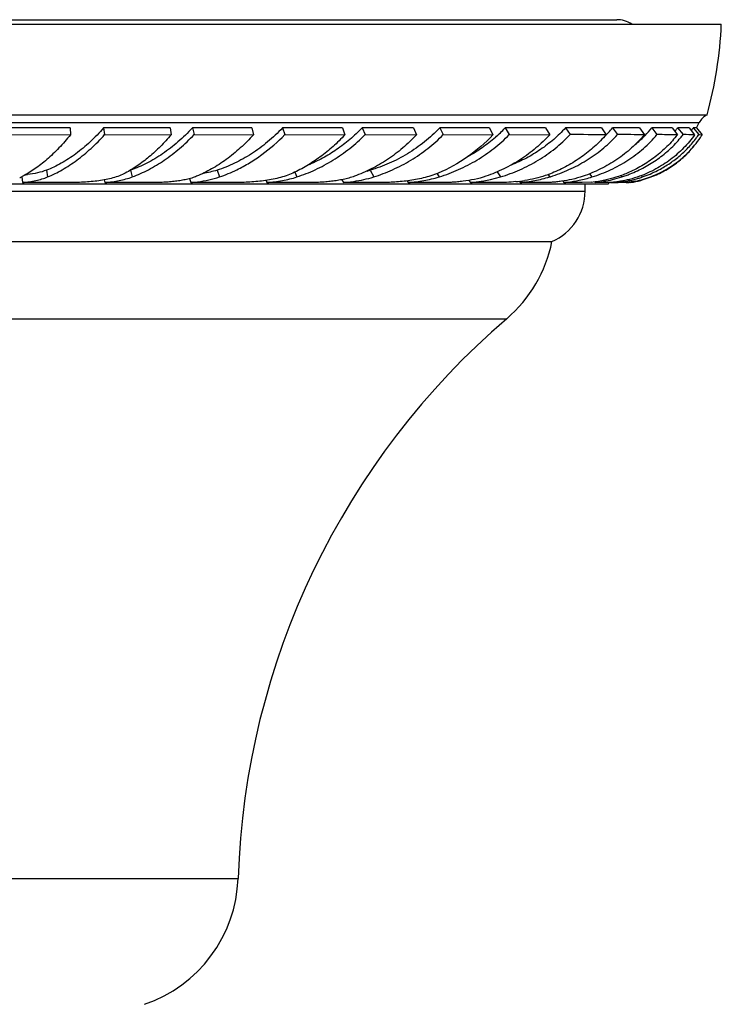
# Model space of a CAD drawing. Units: inches. Extents: x 0 to 11, y 0 to 8.5.
# Drawn here: x 7.5 to 8.1, y 5.2 to 6.1 of the extents above; entities that cross this region are included whole.
import ezdxf

# ---------------------------------------------------------------- set-up
doc = ezdxf.new("R2010")
doc.units = ezdxf.units.IN
doc.header["$LTSCALE"] = 0.605
doc.header["$MEASUREMENT"] = 0
doc.layers.add('ALL_ASSEMBLY_MEMBERS', color=7, linetype='CONTINUOUS')

msp = doc.modelspace()

# ---------------------------------------------------------------- linework, layer by layer
at = {"layer": 'ALL_ASSEMBLY_MEMBERS', "color": 7, "linetype": 'CONTINUOUS'}
for p, q in [((6.77691, 6.08204), (8.00941, 6.08204)), ((6.68191, 6.07804), (8.10441, 6.07804)), ((6.69484, 5.99554), (8.09148, 5.99554)), ((6.70191, 5.98858), (8.08441, 5.98858)), ((7.51314, 5.98377), (7.45551, 5.98381)), ((7.51314, 5.98377), (7.51347, 5.97761)), ((7.60403, 5.98376), (7.54355, 5.98381)), ((7.54355, 5.98381), (7.54452, 5.97767)), ((7.60403, 5.98376), (7.605, 5.97759)), ((7.67802, 5.98377), (7.62413, 5.98381)), ((7.62413, 5.98381), (7.62572, 5.97767)), ((7.67802, 5.98377), (7.67962, 5.97761)), ((7.76045, 5.98376), (7.70597, 5.98381)), ((7.70597, 5.98381), (7.70816, 5.97767)), ((7.76045, 5.98376), (7.76265, 5.97759)), ((7.82501, 5.98377), (7.77823, 5.98381)), ((7.77823, 5.98381), (7.78099, 5.97767)), ((7.82501, 5.98377), (7.82778, 5.97761)), ((7.89379, 5.98376), (7.84873, 5.98381)), ((7.84873, 5.98381), (7.85202, 5.97767)), ((7.89379, 5.98376), (7.89709, 5.97759)), ((7.94486, 5.98377), (7.90814, 5.98381)), ((7.90814, 5.98381), (7.91189, 5.97767)), ((7.94486, 5.98377), (7.94862, 5.97761)), ((7.99568, 5.98376), (7.96287, 5.98381)), ((7.96287, 5.98381), (7.96704, 5.97767)), ((7.99568, 5.98376), (7.99986, 5.97759)), ((8.03004, 5.98377), (8.00569, 5.98381)), ((8.00569, 5.98381), (8.0102, 5.97767)), ((8.03004, 5.98377), (8.03457, 5.97761)), ((8.0597, 5.98376), (8.04122, 5.98381)), ((8.04122, 5.98381), (8.04601, 5.97767)), ((8.0597, 5.98376), (8.06451, 5.97759)), ((8.07521, 5.98377), (8.06475, 5.98381)), ((8.06475, 5.98381), (8.06974, 5.97767)), ((8.07521, 5.98377), (8.08021, 5.97761)), ((8.08185, 5.98376), (8.07884, 5.98381)), ((8.07884, 5.98381), (8.08395, 5.97767)), ((8.08185, 5.98376), (8.08698, 5.97759)), ((7.45584, 5.97767), (7.51347, 5.97761)), ((7.54452, 5.97767), (7.605, 5.97759)), ((7.62572, 5.97767), (7.67962, 5.97761)), ((7.70816, 5.97767), (7.76265, 5.97759)), ((7.78099, 5.97767), (7.82778, 5.97761)), ((7.85202, 5.97767), (7.89709, 5.97759)), ((7.91189, 5.97767), (7.94862, 5.97761)), ((8.08395, 5.97767), (8.08692, 5.97761)), ((7.49173, 5.94539), (7.4927, 5.93924)), ((7.56803, 5.94542), (7.56963, 5.93928)), ((7.64657, 5.94539), (7.64877, 5.93924)), ((7.78549, 5.94539), (7.78878, 5.93924)), ((7.4701, 5.93986), (7.468, 5.93888)), ((7.4692, 5.93943), (7.47003, 5.93415)), ((7.5442, 5.93656), (7.54482, 5.93415)), ((7.62163, 5.93771), (7.6229, 5.93415)), ((7.71721, 5.94355), (7.71913, 5.93928)), ((7.75993, 5.93677), (7.76134, 5.93415)), ((7.84638, 5.94217), (7.84815, 5.93928)), ((7.84815, 5.93928), (7.84841, 5.93936)), ((7.84815, 5.93928), (7.84841, 5.93936)), ((7.89486, 5.93689), (7.90393, 5.93924)), ((7.90084, 5.94378), (7.90393, 5.93924)), ((7.94705, 5.94135), (7.94858, 5.93928)), ((7.98478, 5.94207), (7.98699, 5.93924)), ((8.01316, 5.94045), (8.01411, 5.93928)), ((8.03173, 5.94045), (8.03273, 5.93924)), ((8.04045, 5.93949), (8.04063, 5.93928)), ((6.78441, 5.93304), (8.00191, 5.93304)), ((7.51106, 5.93415), (7.47003, 5.93415)), ((7.58759, 5.93415), (7.54482, 5.93415)), ((7.66105, 5.93415), (7.6229, 5.93415)), ((7.69103, 5.93608), (7.6919, 5.93415)), ((7.73029, 5.93415), (7.6919, 5.93415)), ((7.76134, 5.93415), (7.77068, 5.93523)), ((7.79421, 5.93415), (7.76134, 5.93415)), ((7.81926, 5.9357), (7.82021, 5.93415)), ((7.85181, 5.93415), (7.82021, 5.93415)), ((7.87532, 5.93609), (7.87664, 5.93415)), ((7.90218, 5.93415), (7.87664, 5.93415)), ((7.92081, 5.93535), (7.92169, 5.93415)), ((7.94451, 5.93415), (7.92169, 5.93415)), ((7.96052, 5.93549), (7.96157, 5.93415)), ((7.97815, 5.93415), (7.96157, 5.93415)), ((7.98655, 5.93465), (7.97815, 5.93415)), ((7.98066, 5.92637), (7.98066, 5.93304)), ((7.9893, 5.93496), (7.98996, 5.93415)), ((8.00257, 5.93415), (7.98996, 5.93415)), ((8.00377, 5.93415), (8.01078, 5.93415)), ((8.01019, 5.93486), (8.01078, 5.93415)), ((8.01738, 5.93415), (8.01078, 5.93415)), ((8.01773, 5.93416), (8.01738, 5.93415)), ((8.01874, 5.93424), (8.01773, 5.93416)), ((8.01793, 5.93415), (8.02072, 5.93415)), ((8.02656, 5.93547), (8.01874, 5.93424)), ((8.02048, 5.93444), (8.02072, 5.93415)), ((6.80566, 5.92637), (7.98066, 5.92637)), ((6.83566, 5.88054), (7.95066, 5.88054)), ((6.87678, 5.81054), (7.90954, 5.81054)), ((7.12066, 5.30236), (7.66566, 5.30236))]:
    msp.add_line(p, q, dxfattribs=at)
for centre, radius, start, end in [((8.00941, 6.05629), 0.02575, 57.73491, 90), ((7.7417, 6.09262), 0.363, 344.48923, 357.69915), ((8.09788, 5.98197), 0.015, 115.22533, 153.85272), ((7.81413, 6.07173), 0.12872, 311.41464, 316.91929), ((7.92214, 6.05547), 0.11007, 316.45027, 319.37954), ((7.96116, 6.04749), 0.1023, 316.40642, 321.49892), ((7.98845, 6.03928), 0.09433, 321.70268, 322.10099), ((7.98909, 6.03879), 0.09353, 322.0989, 323.99529), ((8.00606, 6.03042), 0.08643, 325.39144, 327.36563), ((8.00721, 6.02648), 0.086, 330.21209, 333.85272), ((7.95049, -8.21467), 14.19235, 89.800679, 89.93317), ((7.91993, 6.05754), 0.1131, 314.64344, 316.4608), ((7.99969, -2.35392), 8.3316, 89.760153, 89.927721), ((7.95662, 6.05187), 0.1086, 309.19304, 315.03625), ((7.95866, 6.0498), 0.1057, 315.04747, 316.43469), ((8.03846, 1.89861), 4.07906, 89.63403, 89.89395), ((7.98828, 6.03942), 0.09455, 321.46244, 321.70274), ((7.98853, 6.04025), 0.10253, 320.2983, 322.38265), ((8.06671, 4.67252), 1.30515, 89.40701, 89.86675), ((8.00958, 6.02529), 0.09092, 315.3846, 326.50125), ((8.0059, 6.03094), 0.0945, 323.51645, 324.33839), ((8.00625, 6.03069), 0.09406, 324.338, 325.69078), ((8.0102, 6.02486), 0.09016, 326.51498, 328.38585), ((8.0106, 6.02274), 0.08851, 312.09579, 319.68809), ((8.01086, 6.0225), 0.08816, 319.69543, 319.97709), ((8.0109, 6.02247), 0.08811, 319.97701, 321.22884), ((8.00845, 6.02638), 0.09249, 308.10474, 315.39747), ((7.75973, 6.03487), 0.09311, 284.33395, 286.0561), ((8.00682, 6.0285), 0.09516, 295.68162, 308.08391), ((7.45457, 5.97053), 0.03438, 291.87389, 293.00063), ((7.46147, 6.05621), 0.11546, 275.62091, 276.48749), ((7.866, 6.07039), 0.13658, 279.5907, 282.19553), ((7.90569, 6.07936), 0.1465, 287.02434, 288.24575), ((7.95072, 6.05691), 0.12315, 281.58891, 284.33192), ((7.95312, 6.04736), 0.11331, 284.35041, 287.39235), ((7.97481, 6.05436), 0.12027, 278.72731, 281.38313), ((7.97486, 6.05916), 0.12615, 288.13041, 289.95034), ((7.97516, 6.05834), 0.12527, 289.95124, 291.76666), ((8.00764, 6.02697), 0.09343, 281.6869, 286.31382), ((8.00688, 6.02927), 0.09612, 281.95758, 286.06469), ((7.99903, 6.03633), 0.10278, 286.11458, 287.91806), ((7.99969, 6.03426), 0.10061, 287.9226, 289.17278), ((7.99664, 6.04308), 0.10994, 289.16457, 296.96728), ((8.00742, 6.02734), 0.09412, 286.07668, 290.66248), ((8.00789, 6.0262), 0.09262, 286.29871, 295.70553), ((8.00702, 6.02836), 0.09521, 290.67145, 294.9244), ((8.0074, 6.02751), 0.09429, 294.93194, 295.63434), ((7.60776, 6.09879), 0.16534, 275.25486, 277.36361), ((7.90264, 6.08424), 0.15, 275.78887, 279.00678), ((7.97404, 6.05921), 0.12519, 275.73509, 278.74171), ((7.97426, 6.07252), 0.13926, 276.47337, 279.66667), ((8.01079, 5.93155), 0.009, 163.92284, 170.44707), ((8.00618, 6.0327), 0.09962, 278.3943, 281.94396), ((8.00721, 6.02648), 0.09356, 279.30309, 284.89937), ((7.93066, 5.92637), 0.05, 293.57818, 360), ((7.82816, 5.90542), 0.125, 310.62083, 348.51948), ((8.36528, 5.27922), 0.7, 130.62083, 178.10545), ((7.54073, 5.30649), 0.125, 288.62987, 358.10545)]:
    msp.add_arc(centre, radius, start, end, dxfattribs=at)
for points, knots in [([(7.54355, 5.98381), (7.53968, 5.97935), (7.53168, 5.97103), (7.52077, 5.96189), (7.51182, 5.95568), (7.50516, 5.95164), (7.49849, 5.94819), (7.49398, 5.94625), (7.49173, 5.94539)], [0, 0, 0, 0, 0.272099, 0.530695, 0.654295, 0.773791, 0.889062, 1, 1, 1, 1]), ([(7.62413, 5.98381), (7.62004, 5.97932), (7.61149, 5.97095), (7.59759, 5.96017), (7.58314, 5.95152), (7.57307, 5.94716), (7.56803, 5.94542)], [0, 0, 0, 0, 0.265548, 0.5219, 0.767143, 1, 1, 1, 1]), ([(7.70597, 5.98381), (7.70173, 5.97929), (7.69279, 5.97085), (7.67815, 5.96007), (7.66275, 5.95142), (7.65198, 5.94711), (7.64657, 5.94539)], [0, 0, 0, 0, 0.260132, 0.514619, 0.761678, 1, 1, 1, 1]), ([(7.77823, 5.98381), (7.77472, 5.98013), (7.76733, 5.97316), (7.7553, 5.96397), (7.74254, 5.95614), (7.7336, 5.95185), (7.72907, 5.94997)], [0, 0, 0, 0, 0.253978, 0.506045, 0.754988, 1, 1, 1, 1]), ([(7.84873, 5.98381), (7.84441, 5.97925), (7.83511, 5.97073), (7.81966, 5.95996), (7.80307, 5.95133), (7.7914, 5.94709), (7.78549, 5.94539)], [0, 0, 0, 0, 0.252083, 0.503677, 0.753384, 1, 1, 1, 1]), ([(7.96287, 5.98381), (7.95955, 5.98012), (7.95241, 5.97313), (7.94249, 5.96551), (7.93404, 5.96008), (7.92525, 5.95511), (7.91835, 5.95193), (7.91365, 5.95007)], [0, 0, 0, 0, 0.247412, 0.496855, 0.622244, 0.747958, 1, 1, 1, 1]), ([(7.51347, 5.97761), (7.51013, 5.97345), (7.50496, 5.96748), (7.49766, 5.96014), (7.49219, 5.95514), (7.48669, 5.95059), (7.48118, 5.94652), (7.47568, 5.94293), (7.47196, 5.94082), (7.4701, 5.93986)], [0, 0, 0, 0, 0.276237, 0.408543, 0.536513, 0.659858, 0.778337, 0.891771, 1, 1, 1, 1]), ([(7.4927, 5.93924), (7.49726, 5.94112), (7.50644, 5.94571), (7.51965, 5.95444), (7.53255, 5.96513), (7.5406, 5.97331), (7.54452, 5.97767)], [0, 0, 0, 0, 0.228077, 0.471607, 0.729498, 1, 1, 1, 1]), ([(7.605, 5.97759), (7.60186, 5.9739), (7.59539, 5.96688), (7.58506, 5.95741), (7.5744, 5.9493), (7.56698, 5.94474), (7.56325, 5.94274)], [0, 0, 0, 0, 0.266293, 0.522828, 0.767854, 1, 1, 1, 1]), ([(7.56963, 5.93928), (7.57464, 5.94115), (7.58466, 5.94568), (7.59906, 5.95439), (7.61296, 5.96507), (7.62157, 5.97328), (7.62572, 5.97767)], [0, 0, 0, 0, 0.234271, 0.47983, 0.735602, 1, 1, 1, 1]), ([(7.67962, 5.97761), (7.67585, 5.97339), (7.66799, 5.96545), (7.65527, 5.95502), (7.642, 5.94637), (7.63271, 5.94178), (7.62805, 5.93986)], [0, 0, 0, 0, 0.263512, 0.519197, 0.765173, 1, 1, 1, 1]), ([(7.64877, 5.93924), (7.65415, 5.94109), (7.66348, 5.945), (7.67627, 5.95202), (7.69134, 5.96205), (7.70174, 5.97108), (7.70816, 5.97767)], [0, 0, 0, 0, 0.239342, 0.424153, 0.612991, 1, 1, 1, 1]), ([(7.76265, 5.97759), (7.75924, 5.97386), (7.75209, 5.96677), (7.7405, 5.9573), (7.7283, 5.9492), (7.71974, 5.94471), (7.71541, 5.94274)], [0, 0, 0, 0, 0.257125, 0.510412, 0.758438, 1, 1, 1, 1]), ([(7.71913, 5.93928), (7.7248, 5.94112), (7.73603, 5.94557), (7.7521, 5.95427), (7.76729, 5.96494), (7.77659, 5.97324), (7.78099, 5.97767)], [0, 0, 0, 0, 0.243458, 0.492093, 0.744744, 1, 1, 1, 1]), ([(7.82778, 5.97761), (7.8238, 5.97335), (7.81539, 5.96533), (7.80157, 5.9549), (7.78684, 5.94626), (7.77648, 5.94175), (7.77124, 5.93986)], [0, 0, 0, 0, 0.254702, 0.5072, 0.756048, 1, 1, 1, 1]), ([(7.78878, 5.93924), (7.79464, 5.94107), (7.80623, 5.9455), (7.82274, 5.9542), (7.8382, 5.96487), (7.8476, 5.97321), (7.85202, 5.97767)], [0, 0, 0, 0, 0.246933, 0.496614, 0.748027, 1, 1, 1, 1]), ([(7.89709, 5.97759), (7.89015, 5.97008), (7.87466, 5.9566), (7.85668, 5.94665), (7.84732, 5.94274)], [0, 0, 0, 0, 0.501925, 1, 1, 1, 1]), ([(7.84841, 5.93936), (7.85437, 5.94119), (7.86316, 5.94449), (7.8744, 5.94992), (7.88532, 5.95604), (7.89821, 5.96489), (7.90754, 5.97323), (7.91189, 5.97767)], [0, 0, 0, 0, 0.2497, 0.374948, 0.500288, 0.75066, 1, 1, 1, 1]), ([(7.89927, 5.9752), (7.89548, 5.97185), (7.88749, 5.96557), (7.87888, 5.9602), (7.87443, 5.95776)], [0, 0, 0, 0, 0.49945, 1, 1, 1, 1]), ([(7.94862, 5.97761), (7.94472, 5.97332), (7.9363, 5.96525), (7.92459, 5.95656), (7.91462, 5.95051), (7.90429, 5.94508), (7.89619, 5.94174), (7.89067, 5.93986)], [0, 0, 0, 0, 0.248971, 0.499221, 0.6246, 0.749949, 1, 1, 1, 1]), ([(7.90393, 5.93924), (7.90993, 5.94106), (7.92169, 5.94544), (7.93834, 5.95413), (7.95366, 5.9648), (7.96281, 5.97319), (7.96704, 5.97767)], [0, 0, 0, 0, 0.251903, 0.502983, 0.752564, 1, 1, 1, 1]), ([(7.99986, 5.97759), (7.99657, 5.97382), (7.98947, 5.96665), (7.9776, 5.95718), (7.96465, 5.94909), (7.95543, 5.94468), (7.9507, 5.94274)], [0, 0, 0, 0, 0.247317, 0.496762, 0.747844, 1, 1, 1, 1]), ([(7.95156, 5.94022), (7.9572, 5.94208), (7.96548, 5.94538), (7.97603, 5.95076), (7.98613, 5.95674), (7.99792, 5.96533), (8.00633, 5.97339), (8.0102, 5.97767)], [0, 0, 0, 0, 0.253337, 0.379355, 0.504776, 0.753734, 1, 1, 1, 1]), ([(8.03457, 5.97761), (8.03099, 5.97332), (8.02511, 5.96726), (8.01649, 5.96004), (8.0073, 5.95336), (7.99491, 5.94615), (7.98429, 5.94173), (7.97885, 5.93986)], [0, 0, 0, 0, 0.246113, 0.370258, 0.495068, 0.746415, 1, 1, 1, 1]), ([(7.98699, 5.93924), (7.99276, 5.94105), (8.00401, 5.94541), (8.01975, 5.9541), (8.03396, 5.96479), (8.04225, 5.9732), (8.04601, 5.97767)], [0, 0, 0, 0, 0.254364, 0.505749, 0.754211, 1, 1, 1, 1]), ([(8.06451, 5.97759), (8.06161, 5.97382), (8.05686, 5.96845), (8.04986, 5.96194), (8.04239, 5.95583), (8.03227, 5.94906), (8.02354, 5.94467), (8.01904, 5.94274)], [0, 0, 0, 0, 0.246436, 0.370506, 0.495166, 0.746251, 1, 1, 1, 1]), ([(8.02161, 5.942), (8.02607, 5.94378), (8.03476, 5.94784), (8.0449, 5.95416), (8.05244, 5.9599), (8.05955, 5.96604), (8.06442, 5.97116), (8.06741, 5.97476)], [0, 0, 0, 0, 0.253553, 0.504377, 0.628969, 0.753065, 1, 1, 1, 1]), ([(8.08021, 5.97761), (8.0772, 5.97334), (8.07046, 5.96524), (8.05855, 5.95478), (8.04507, 5.94613), (8.03527, 5.94172), (8.03022, 5.93986)], [0, 0, 0, 0, 0.246675, 0.494949, 0.7458, 1, 1, 1, 1]), ([(8.0465, 5.9451), (8.04998, 5.94687), (8.05673, 5.95079), (8.06612, 5.95775), (8.0746, 5.96571), (8.07958, 5.97165), (8.08188, 5.97476)], [0, 0, 0, 0, 0.251875, 0.501959, 0.751027, 1, 1, 1, 1]), ([(8.08692, 5.97761), (8.08694, 5.9776), (8.08695, 5.9776), (8.08697, 5.9776), (8.08698, 5.97759)], [0, 0, 0, 0, 0.652091, 1, 1, 1, 1]), ([(8.04819, 5.94251), (8.05214, 5.9444), (8.05977, 5.94874), (8.0667, 5.95413), (8.06993, 5.95706)], [0, 0, 0, 0, 0.501456, 1, 1, 1, 1]), ([(7.49173, 5.94539), (7.48907, 5.94437), (7.48337, 5.94274), (7.47754, 5.94184), (7.47451, 5.9415)], [0, 0, 0, 0, 0.4834, 1, 1, 1, 1]), ([(7.64657, 5.94539), (7.64452, 5.94473), (7.6403, 5.9436), (7.63601, 5.94278), (7.63383, 5.94243)], [0, 0, 0, 0, 0.493243, 1, 1, 1, 1]), ([(7.47003, 5.93415), (7.47208, 5.93435), (7.4761, 5.93484), (7.48196, 5.9359), (7.48749, 5.93731), (7.49101, 5.93854), (7.4927, 5.93924)], [0, 0, 0, 0, 0.265613, 0.520748, 0.765408, 1, 1, 1, 1]), ([(7.56325, 5.94274), (7.56152, 5.94182), (7.55787, 5.94016), (7.55202, 5.93825), (7.54576, 5.93678), (7.53916, 5.9357), (7.5323, 5.93496), (7.52527, 5.93447), (7.51817, 5.93421), (7.51342, 5.93415), (7.51106, 5.93415)], [0, 0, 0, 0, 0.109875, 0.225037, 0.345517, 0.470959, 0.600606, 0.733235, 0.867103, 1, 1, 1, 1]), ([(7.54482, 5.93415), (7.54703, 5.93435), (7.55138, 5.93485), (7.55775, 5.93591), (7.56384, 5.93733), (7.56774, 5.93857), (7.56963, 5.93928)], [0, 0, 0, 0, 0.262064, 0.516327, 0.762349, 1, 1, 1, 1]), ([(7.62805, 5.93986), (7.62662, 5.93927), (7.62362, 5.93821), (7.61892, 5.93697), (7.61396, 5.93599), (7.60881, 5.93526), (7.60352, 5.93474), (7.59817, 5.93439), (7.59285, 5.9342), (7.58933, 5.93415), (7.58759, 5.93415)], [0, 0, 0, 0, 0.113125, 0.231559, 0.354729, 0.481818, 0.611658, 0.742679, 0.872908, 1, 1, 1, 1]), ([(7.62895, 5.93481), (7.63238, 5.93526), (7.63907, 5.93638), (7.64563, 5.93815), (7.64877, 5.93924)], [0, 0, 0, 0, 0.509713, 1, 1, 1, 1]), ([(7.71541, 5.94274), (7.71339, 5.94183), (7.7092, 5.94019), (7.70264, 5.93827), (7.69582, 5.9368), (7.68882, 5.93572), (7.68174, 5.93496), (7.6747, 5.93448), (7.6678, 5.93421), (7.66327, 5.93415), (7.66105, 5.93415)], [0, 0, 0, 0, 0.119895, 0.243252, 0.369457, 0.49763, 0.626563, 0.754657, 0.879901, 1, 1, 1, 1]), ([(7.6919, 5.93415), (7.69658, 5.93456), (7.70577, 5.93571), (7.7148, 5.93787), (7.71913, 5.93928)], [0, 0, 0, 0, 0.507704, 1, 1, 1, 1]), ([(7.77124, 5.93986), (7.76962, 5.93928), (7.7663, 5.93823), (7.76118, 5.93698), (7.75593, 5.936), (7.75062, 5.93527), (7.74532, 5.93475), (7.74012, 5.9344), (7.73512, 5.9342), (7.73187, 5.93415), (7.73029, 5.93415)], [0, 0, 0, 0, 0.12421, 0.251317, 0.380302, 0.509957, 0.638763, 0.764853, 0.886056, 1, 1, 1, 1]), ([(7.77068, 5.93523), (7.77376, 5.93568), (7.77985, 5.93676), (7.78584, 5.93832), (7.78878, 5.93924)], [0, 0, 0, 0, 0.50323, 1, 1, 1, 1]), ([(7.84732, 5.94274), (7.84296, 5.94092), (7.83614, 5.93877), (7.82687, 5.93681), (7.8199, 5.93573), (7.81305, 5.93497), (7.80643, 5.93449), (7.80018, 5.93422), (7.79615, 5.93415), (7.79421, 5.93415)], [0, 0, 0, 0, 0.262359, 0.394288, 0.525036, 0.65304, 0.776382, 0.892821, 1, 1, 1, 1]), ([(7.82021, 5.93415), (7.82493, 5.93457), (7.83434, 5.93575), (7.84361, 5.93789), (7.84815, 5.93928)], [0, 0, 0, 0, 0.499191, 1, 1, 1, 1]), ([(7.89067, 5.93986), (7.88728, 5.93871), (7.8804, 5.93688), (7.87173, 5.93547), (7.86499, 5.93475), (7.86027, 5.9344), (7.85591, 5.9342), (7.85313, 5.93415), (7.85181, 5.93415)], [0, 0, 0, 0, 0.272695, 0.54001, 0.667596, 0.788364, 0.899959, 1, 1, 1, 1]), ([(7.92169, 5.93415), (7.92615, 5.93458), (7.93521, 5.9358), (7.94412, 5.93791), (7.94858, 5.93928)], [0, 0, 0, 0, 0.489972, 1, 1, 1, 1]), ([(7.9507, 5.94274), (7.94868, 5.94192), (7.9407, 5.93898), (7.93236, 5.93708), (7.92612, 5.93609)], [0, 0, 0, 0, 0.256739, 1, 1, 1, 1]), ([(7.97885, 5.93986), (7.97555, 5.93874), (7.96907, 5.93694), (7.96101, 5.93549), (7.95502, 5.93476), (7.95107, 5.93441), (7.94762, 5.93421), (7.94548, 5.93415), (7.94451, 5.93415)], [0, 0, 0, 0, 0.29899, 0.576613, 0.702567, 0.816784, 0.91672, 1, 1, 1, 1]), ([(7.96157, 5.93415), (7.9627, 5.93426), (7.96735, 5.9348), (7.97198, 5.93555), (7.97546, 5.93627)], [0, 0, 0, 0, 0.242082, 1, 1, 1, 1]), ([(7.99764, 5.93523), (8.00036, 5.9357), (8.00591, 5.93683), (8.01136, 5.93837), (8.01411, 5.93928)], [0, 0, 0, 0, 0.487606, 1, 1, 1, 1]), ([(8.01904, 5.94274), (8.01562, 5.94128), (8.00887, 5.93885), (8.00192, 5.93713), (7.99855, 5.93645)], [0, 0, 0, 0, 0.520222, 1, 1, 1, 1]), ([(8.03022, 5.93986), (8.02724, 5.93877), (8.02281, 5.9374), (8.01703, 5.93605), (8.01318, 5.93531), (8.00974, 5.93478), (8.00682, 5.93442), (8.00474, 5.93424), (8.00339, 5.93417), (8.00282, 5.93415), (8.00257, 5.93415)], [0, 0, 0, 0, 0.336456, 0.489109, 0.62846, 0.751963, 0.856834, 0.940291, 0.973229, 1, 1, 1, 1]), ([(8.01078, 5.93415), (8.01348, 5.93449), (8.01913, 5.93541), (8.02469, 5.93676), (8.02756, 5.93759)], [0, 0, 0, 0, 0.476684, 1, 1, 1, 1]), ([(7.87664, 5.93415), (7.87765, 5.93424), (7.8817, 5.93465), (7.88573, 5.93521), (7.88876, 5.93572)], [0, 0, 0, 0, 0.246994, 1, 1, 1, 1]), ([(7.91777, 5.935), (7.91494, 5.93471), (7.91087, 5.9344), (7.90566, 5.93419), (7.90329, 5.93415), (7.90218, 5.93415)], [0, 0, 0, 0, 0.544885, 0.785241, 1, 1, 1, 1])]:
    msp.add_open_spline(points, degree=3, knots=knots, dxfattribs=at)

doc.saveas('drawing.dxf')
